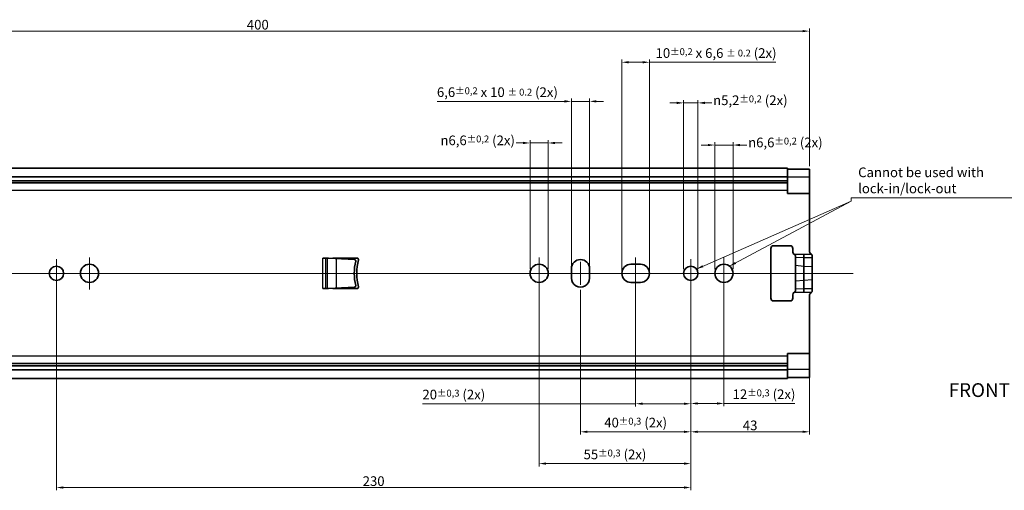
# Model space of a CAD drawing. Units: millimetres. Extents: x 0 to 841, y 0 to 594.
# Drawn here: x 284 to 641, y 207 to 377 of the extents above; entities that cross this region are included whole.
import ezdxf

# ---------------------------------------------------------------- set-up
doc = ezdxf.new("R2010")
doc.units = ezdxf.units.MM
for name, color, linetype, lineweight in [('Centerline', 242, 'Continuous', 20), ('Dimension', 7, 'Continuous', 20), ('Symbol', 7, 'Continuous', 20), ('Visible', 7, 'Continuous', 35), ('Visible narrow', 7, 'Continuous', 25)]:
    doc.layers.add(name, color=color, linetype=linetype, lineweight=lineweight)
doc.styles.add('Dimensions', font='arial.ttf')
doc.dimstyles.new('Dimension style', dxfattribs={"dimtxt": 3.5, "dimasz": 2.5, "dimexe": 1, "dimexo": 1, "dimgap": 0.5, "dimtad": 1, "dimdec": 3, "dimrnd": 1e-08, "dimtxsty": 'Dimensions', "dimcen": 0.09, "dimdle": 10, "dimclrd": 172, "dimclre": 172, "dimclrt": 7, "dimaunit": 1, "dimadec": 0, "dimazin": 2, "dimtfac": 0.714286, "dimtdec": 3, "dimtmove": 0, "dimatfit": 3, "dimfxl": 1, "dimtolj": 1, "dimlwd": -1, "dimlwe": -1, "dimarcsym": 0})
doc.dimstyles.new('Dimension style$7', dxfattribs={"dimtxt": 3.5, "dimasz": 2.5, "dimexe": 1, "dimexo": 1, "dimgap": 0.5, "dimtad": 1, "dimdec": 3, "dimrnd": 1e-08, "dimtxsty": 'Dimensions', "dimcen": 0.09, "dimdle": 10, "dimclrd": 256, "dimclre": 172, "dimclrt": 7, "dimaunit": 1, "dimadec": 0, "dimazin": 2, "dimtfac": 0.714286, "dimtdec": 3, "dimtmove": 0, "dimatfit": 3, "dimfxl": 1, "dimtolj": 1, "dimlwd": -1, "dimlwe": -1, "dimarcsym": 0})

# ---------------------------------------------------------------- blocks, each defined once
blk = doc.blocks.new('*D12')
at = {"layer": 'Defpoints', "color": 0}
for p in [(170.3, 373.03), (570.3, 323.03), (170.3, 311.72)]:
    blk.add_point(p, dxfattribs=at)
at = {"layer": 'Dimension', "color": 172}
for p, q in [((170.3, 312.72), (170.3, 374.03)), ((567.8, 373.03), (172.8, 373.03)), ((570.3, 324.03), (570.3, 374.03))]:
    blk.add_line(p, q, dxfattribs=at)
for points in [[(172.8, 373.45), (172.8, 372.62), (170.3, 373.03)], [(567.8, 373.45), (567.8, 372.62), (570.3, 373.03)]]:
    blk.add_solid(points, dxfattribs=at)
at = {"layer": 'Dimension', "color": 7, "insert": (370.3, 377.11), "char_height": 3.5, "attachment_point": 2, "style": 'Dimensions'}
blk.add_mtext('\\A1;400', dxfattribs=at)
blk = doc.blocks.new('*D15')
at = {"layer": 'Defpoints', "color": 0}
for p in [(527.3, 282.62), (570.3, 255.15), (527.3, 227.78)]:
    blk.add_point(p, dxfattribs=at)
at = {"layer": 'Dimension', "color": 172}
for p, q in [((527.3, 281.62), (527.3, 226.78)), ((570.3, 254.15), (570.3, 226.78)), ((567.8, 227.78), (529.8, 227.78))]:
    blk.add_line(p, q, dxfattribs=at)
for points in [[(529.8, 228.2), (529.8, 227.37), (527.3, 227.78)], [(567.8, 228.2), (567.8, 227.37), (570.3, 227.78)]]:
    blk.add_solid(points, dxfattribs=at)
at = {"layer": 'Dimension', "color": 7, "insert": (548.8, 231.86), "char_height": 3.5, "attachment_point": 2, "style": 'Dimensions'}
blk.add_mtext('\\A1;43', dxfattribs=at)
blk = doc.blocks.new('*D16')
at = {"layer": 'Defpoints', "color": 0}
for p in [(527.3, 285.22), (539.3, 285.22), (539.3, 238.06)]:
    blk.add_point(p, dxfattribs=at)
at = {"layer": 'Dimension', "color": 172}
for p, q in [((527.3, 284.22), (527.3, 237.06)), ((539.3, 284.22), (539.3, 237.06)), ((529.8, 238.06), (536.8, 238.06)), ((539.3, 238.06), (564.98, 238.06))]:
    blk.add_line(p, q, dxfattribs=at)
for points in [[(529.8, 238.47), (529.8, 237.64), (527.3, 238.06)], [(536.8, 238.47), (536.8, 237.64), (539.3, 238.06)]]:
    blk.add_solid(points, dxfattribs=at)
at = {"layer": 'Dimension', "color": 7, "insert": (553.84, 243.15), "char_height": 3.5, "attachment_point": 2, "style": 'Dimensions'}
blk.add_mtext('\\A1;12{\\H2.500000;±0,3} (2x)', dxfattribs=at)
blk = doc.blocks.new('*D17')
at = {"layer": 'Defpoints', "color": 0}
for p in [(527.3, 285.22), (507.3, 281.92), (527.3, 237.95)]:
    blk.add_point(p, dxfattribs=at)
at = {"layer": 'Dimension', "color": 172}
for p, q in [((527.3, 284.22), (527.3, 236.95)), ((507.3, 280.92), (507.3, 236.95)), ((507.3, 237.95), (430.03, 237.95)), ((524.8, 237.95), (509.8, 237.95))]:
    blk.add_line(p, q, dxfattribs=at)
for points in [[(509.8, 238.37), (509.8, 237.54), (507.3, 237.95)], [(524.8, 238.37), (524.8, 237.54), (527.3, 237.95)]]:
    blk.add_solid(points, dxfattribs=at)
at = {"layer": 'Dimension', "color": 7, "insert": (441.37, 243.04), "char_height": 3.5, "attachment_point": 2, "style": 'Dimensions'}
blk.add_mtext('\\A1;20{\\H2.500000;±0,3} (2x)', dxfattribs=at)
blk = doc.blocks.new('*D18')
at = {"layer": 'Defpoints', "color": 0}
for p in [(527.3, 285.22), (487.3, 280.22), (527.3, 227.78)]:
    blk.add_point(p, dxfattribs=at)
at = {"layer": 'Dimension', "color": 172}
for p, q in [((527.3, 284.22), (527.3, 226.78)), ((487.3, 279.22), (487.3, 226.78)), ((489.8, 227.78), (524.8, 227.78))]:
    blk.add_line(p, q, dxfattribs=at)
for points in [[(489.8, 228.2), (489.8, 227.37), (487.3, 227.78)], [(524.8, 228.2), (524.8, 227.37), (527.3, 227.78)]]:
    blk.add_solid(points, dxfattribs=at)
at = {"layer": 'Dimension', "color": 7, "insert": (507.3, 232.87), "char_height": 3.5, "attachment_point": 2, "style": 'Dimensions'}
blk.add_mtext('\\A1;40{\\H2.500000;±0,3} (2x)', dxfattribs=at)
blk = doc.blocks.new('*D19')
at = {"layer": 'Defpoints', "color": 0}
for p in [(472.3, 285.22), (527.3, 285.22), (527.3, 216.25)]:
    blk.add_point(p, dxfattribs=at)
at = {"layer": 'Dimension', "color": 172}
for p, q in [((472.3, 284.22), (472.3, 215.25)), ((527.3, 284.22), (527.3, 215.25)), ((474.8, 216.25), (524.8, 216.25))]:
    blk.add_line(p, q, dxfattribs=at)
for points in [[(474.8, 216.67), (474.8, 215.84), (472.3, 216.25)], [(524.8, 216.67), (524.8, 215.84), (527.3, 216.25)]]:
    blk.add_solid(points, dxfattribs=at)
at = {"layer": 'Dimension', "color": 7, "insert": (499.8, 221.34), "char_height": 3.5, "attachment_point": 2, "style": 'Dimensions'}
blk.add_mtext('\\A1;55{\\H2.500000;±0,3} (2x)', dxfattribs=at)
blk = doc.blocks.new('*D20')
at = {"layer": 'Defpoints', "color": 0}
for p in [(297.3, 285.22), (527.3, 285.22), (527.3, 207.57)]:
    blk.add_point(p, dxfattribs=at)
at = {"layer": 'Dimension', "color": 172}
for p, q in [((297.3, 284.22), (297.3, 206.57)), ((527.3, 284.22), (527.3, 206.57)), ((299.8, 207.57), (524.8, 207.57))]:
    blk.add_line(p, q, dxfattribs=at)
for points in [[(299.8, 207.99), (299.8, 207.16), (297.3, 207.57)], [(524.8, 207.99), (524.8, 207.16), (527.3, 207.57)]]:
    blk.add_solid(points, dxfattribs=at)
at = {"layer": 'Dimension', "color": 7, "insert": (412.3, 211.65), "char_height": 3.5, "attachment_point": 2, "style": 'Dimensions'}
blk.add_mtext('\\A1;230', dxfattribs=at)
blk = doc.blocks.new('*D21')
at = {"layer": 'Defpoints', "color": 0}
for p in [(469, 332.48), (469, 285.72), (475.6, 285.72)]:
    blk.add_point(p, dxfattribs=at)
at = {"layer": 'Dimension', "color": 172}
for p, q in [((466.5, 332.48), (464, 332.48)), ((469, 286.72), (469, 333.48)), ((475.6, 332.48), (469, 332.48)), ((475.6, 286.72), (475.6, 333.48)), ((478.1, 332.48), (480.6, 332.48))]:
    blk.add_line(p, q, dxfattribs=at)
for points in [[(466.5, 332.9), (466.5, 332.07), (469, 332.48)], [(478.1, 332.9), (478.1, 332.07), (475.6, 332.48)]]:
    blk.add_solid(points, dxfattribs=at)
at = {"layer": 'Dimension', "color": 7, "insert": (450.02, 335.18), "char_height": 3.5, "attachment_point": 2, "style": 'Dimensions'}
blk.add_mtext('\\A1;\\fAIGDT|b0|i0;\\H3.5000;\\ln\\fArial|b0|i0;\\H3.5000;6,6{\\H2.500000;±0,2}\\fArial|b0|i0;\\H3.5000; (2x)', dxfattribs=at)
blk = doc.blocks.new('*D22')
at = {"layer": 'Defpoints', "color": 0}
for p in [(529.9, 347.01), (524.7, 285.72), (529.9, 285.72)]:
    blk.add_point(p, dxfattribs=at)
at = {"layer": 'Dimension', "color": 172}
for p, q in [((522.2, 347.01), (519.7, 347.01)), ((524.7, 286.72), (524.7, 348.01)), ((524.7, 347.01), (529.9, 347.01)), ((529.9, 286.72), (529.9, 348.01)), ((532.4, 347.01), (534.9, 347.01))]:
    blk.add_line(p, q, dxfattribs=at)
for points in [[(522.2, 347.43), (522.2, 346.59), (524.7, 347.01)], [(532.4, 347.43), (532.4, 346.59), (529.9, 347.01)]]:
    blk.add_solid(points, dxfattribs=at)
at = {"layer": 'Dimension', "color": 7, "insert": (548.88, 349.71), "char_height": 3.5, "attachment_point": 2, "style": 'Dimensions'}
blk.add_mtext('\\A1;\\fAIGDT|b0|i0;\\H3.5000;\\ln\\fArial|b0|i0;\\H3.5000;5,2{\\H2.500000;±0,2}\\fArial|b0|i0;\\H3.5000; (2x)', dxfattribs=at)
blk = doc.blocks.new('*D23')
at = {"layer": 'Defpoints', "color": 0}
for p in [(542.6, 331.73), (536, 285.72), (542.6, 285.72)]:
    blk.add_point(p, dxfattribs=at)
at = {"layer": 'Dimension', "color": 172}
for p, q in [((536, 286.72), (536, 332.73)), ((542.6, 286.72), (542.6, 332.73)), ((533.5, 331.73), (531, 331.73)), ((536, 331.73), (542.6, 331.73)), ((545.1, 331.73), (547.6, 331.73))]:
    blk.add_line(p, q, dxfattribs=at)
for points in [[(533.5, 332.14), (533.5, 331.31), (536, 331.73)], [(545.1, 332.14), (545.1, 331.31), (542.6, 331.73)]]:
    blk.add_solid(points, dxfattribs=at)
at = {"layer": 'Dimension', "color": 7, "insert": (561.58, 334.42), "char_height": 3.5, "attachment_point": 2, "style": 'Dimensions'}
blk.add_mtext('\\A1;\\fAIGDT|b0|i0;\\H3.5000;\\ln\\fArial|b0|i0;\\H3.5000;6,6{\\H2.500000;±0,2}\\fArial|b0|i0;\\H3.5000; (2x)', dxfattribs=at)
blk = doc.blocks.new('*D24')
at = {"layer": 'Defpoints', "color": 0}
for p in [(490.6, 347.56), (484, 286.92), (490.6, 286.92)]:
    blk.add_point(p, dxfattribs=at)
at = {"layer": 'Dimension', "color": 172}
for p, q in [((481.5, 347.56), (435.35, 347.56)), ((484, 287.92), (484, 348.56)), ((490.6, 347.56), (484, 347.56)), ((490.6, 287.92), (490.6, 348.56)), ((493.1, 347.56), (495.6, 347.56))]:
    blk.add_line(p, q, dxfattribs=at)
for points in [[(481.5, 347.98), (481.5, 347.15), (484, 347.56)], [(493.1, 347.98), (493.1, 347.15), (490.6, 347.56)]]:
    blk.add_solid(points, dxfattribs=at)
at = {"layer": 'Dimension', "color": 7, "insert": (457.17, 352.65), "char_height": 3.5, "attachment_point": 2, "style": 'Dimensions'}
blk.add_mtext('\\A1;6,6{\\H2.500000;±0,2} x 10 \\fArial|b0|i0;\\H2.4873;± 0.2\\fArial|b0|i0;\\H3.5000; (2x)', dxfattribs=at)
blk = doc.blocks.new('*D25')
at = {"layer": 'Defpoints', "color": 0}
for p in [(512.3, 361.74), (502.3, 285.22), (512.3, 285.22)]:
    blk.add_point(p, dxfattribs=at)
at = {"layer": 'Dimension', "color": 172}
for p, q in [((502.3, 286.22), (502.3, 362.74)), ((504.8, 361.74), (509.8, 361.74)), ((512.3, 286.22), (512.3, 362.74)), ((512.3, 361.74), (558.1, 361.74))]:
    blk.add_line(p, q, dxfattribs=at)
for points in [[(504.8, 362.16), (504.8, 361.33), (502.3, 361.74)], [(509.8, 362.16), (509.8, 361.33), (512.3, 361.74)]]:
    blk.add_solid(points, dxfattribs=at)
at = {"layer": 'Dimension', "color": 7, "insert": (536.45, 366.83), "char_height": 3.5, "attachment_point": 2, "style": 'Dimensions'}
blk.add_mtext('\\A1;10{\\H2.500000;±0,2} x 6,6 \\fArial|b0|i0;\\H2.4873;± 0.2\\fArial|b0|i0;\\H3.5000; (2x)', dxfattribs=at)

msp = doc.modelspace()

# ---------------------------------------------------------------- linework, layer by layer
at = {"layer": 'Centerline', "linetype": 'Continuous'}
for p, q in [((297.2993, 290.3202), (297.2993, 280.1202)), ((309.2993, 291.0202), (309.2993, 279.4202)), ((472.2993, 291.0202), (472.2993, 279.4202)), ((487.2993, 281.0202), (487.2993, 289.4202)), ((507.2993, 279.4202), (507.2993, 291.0202)), ((527.2993, 290.3202), (527.2993, 280.1202)), ((539.2993, 291.0202), (539.2993, 279.4202)), ((159.6466, 285.2202), (586.1321, 285.2202))]:
    msp.add_line(p, q, dxfattribs=at)
at = {"layer": 'Visible'}
for p, q in [((562.2993, 323.3202), (175.2993, 323.3202)), ((562.2993, 323.3202), (562.2993, 314.2202)), ((570.2993, 323.033), (562.2993, 323.033)), ((570.2993, 323.033), (570.2993, 293.2202)), ((562.2993, 320.2535), (175.2993, 320.2535)), ((562.2993, 318.7202), (175.2993, 318.7202)), ((570.2993, 314.2202), (562.2993, 314.2202)), ((556.2993, 276.2202), (556.2993, 294.2202)), ((557.2993, 295.2202), (563.2993, 295.2202)), ((564.2993, 294.2202), (564.2993, 292.9523)), ((395.9009, 290.7202), (393.9009, 290.7202)), ((395.9009, 290.7202), (405.327, 290.2262)), ((397.517, 290.7202), (397.517, 290.6355)), ((397.517, 290.7202), (406.3009, 290.7202)), ((565.2993, 291.2202), (565.2993, 279.2202)), ((568.2993, 278.2202), (568.2993, 292.2202)), ((571.2993, 278.9523), (571.2993, 291.4882)), ((483.9993, 283.5202), (483.9993, 286.9202)), ((490.5993, 286.9202), (490.5993, 283.5202)), ((505.5993, 288.5202), (508.9993, 288.5202)), ((393.9009, 279.7202), (395.9009, 279.7202)), ((405.327, 280.2142), (395.9009, 279.7202)), ((397.517, 279.8049), (397.517, 279.7202)), ((406.3009, 279.7202), (397.517, 279.7202)), ((508.9993, 281.9202), (505.5993, 281.9202)), ((563.2993, 275.2202), (557.2993, 275.2202)), ((564.2993, 277.4882), (564.2993, 276.2202)), ((570.2993, 277.2202), (570.2993, 247.4075)), ((562.2993, 256.2202), (562.2993, 247.1202)), ((570.2993, 256.2202), (562.2993, 256.2202)), ((562.2993, 251.7202), (175.2993, 251.7202)), ((562.2993, 250.187), (175.2993, 250.187)), ((562.2993, 247.1202), (175.2993, 247.1202)), ((570.2993, 247.4075), (562.2993, 247.4075))]:
    msp.add_line(p, q, dxfattribs=at)
for centre, radius in [((297.2993, 285.2202), 2.6), ((309.2993, 285.2202), 3.3), ((472.2993, 285.2202), 3.3), ((527.2993, 285.2202), 2.6), ((539.2993, 285.2202), 3.3)]:
    msp.add_circle(centre, radius, dxfattribs=at)
for centre, radius, start, end in [((557.2993, 294.2202), 1, 90, 180), ((563.2993, 294.2202), 1, 0, 90), ((565.2993, 292.9523), 1, 180, 227.058597), ((571.2993, 293.2202), 1, 180, 240), ((425.2993, 285.2202), 20, 167.300477, 192.699523), ((405.3009, 289.7269), 0.5, 347.300477, 87), ((426.1817, 285.2202), 20, 165.883019, 194.116981), ((406.3009, 290.2202), 0.5, 345.883019, 90), ((487.2993, 286.9202), 3.3, 0, 179.999984), ((570.2993, 291.4882), 1, 47.058597, 60), ((505.5993, 285.2202), 3.3, 90, 270), ((508.9993, 285.2202), 3.3, 270, 90), ((487.2993, 283.5202), 3.3, 180, 0.000002), ((405.3009, 280.7136), 0.5, 273, 12.699523), ((406.3009, 280.2202), 0.5, 270, 14.116981), ((557.2993, 276.2202), 1, 180, 270), ((563.2993, 276.2202), 1, 270, 0), ((565.2993, 277.4882), 1, 132.941403, 180), ((571.2993, 277.2202), 1, 120, 180), ((570.2993, 278.9523), 1, 300, 312.941403)]:
    msp.add_arc(centre, radius, start, end, dxfattribs=at)
msp.add_open_spline([(564.7993, 292.0863), (564.7342, 292.1239), (564.6734, 292.1688), (564.6181, 292.2202)], degree=3, dxfattribs=at)
for points, knots in [([(565.2993, 291.2202), (565.2994, 291.2414), (565.2987, 291.2629), (565.2905, 291.3898), (565.2669, 291.4973), (565.1809, 291.7052), (565.1209, 291.8018), (564.9738, 291.966), (564.8912, 292.0333), (564.7993, 292.0863)], [-0.546167908, -0.546167908, -0.546167908, -0.546167908, -0.53759874, -0.53759874, -0.495951625, -0.495951625, -0.455387635, -0.455387635, -0.41809765, -0.41809765, -0.41809765, -0.41809765]), ([(570.9806, 292.2202), (571.0326, 292.1719), (571.0792, 292.1181), (571.1561, 292.0078), (571.1874, 291.9523), (571.2668, 291.7736), (571.2959, 291.6437), (571.2993, 291.504), (571.2993, 291.4961), (571.2993, 291.4882)], [-0.1521259882, -0.1521259882, -0.1521259882, -0.1521259882, -0.1308309938, -0.1308309938, -0.1117564766, -0.1117564766, -0.0721790987, -0.0721790987, -0.0698002996, -0.0698002996, -0.0698002996, -0.0698002996]), ([(564.7993, 278.3542), (564.8323, 278.3733), (564.8642, 278.3942), (564.9957, 278.4917), (565.0807, 278.5841), (565.2116, 278.7926), (565.2551, 278.9042), (565.2929, 279.0864), (565.2994, 279.1543), (565.2993, 279.2202)], [-0.301449101, -0.301449101, -0.301449101, -0.301449101, -0.288088354, -0.288088354, -0.244133057, -0.244133057, -0.200338499, -0.200338499, -0.173643712, -0.173643712, -0.173643712, -0.173643712]), ([(571.2993, 278.9523), (571.2993, 278.9191), (571.2977, 278.8859), (571.2821, 278.7296), (571.247, 278.6098), (571.1378, 278.3947), (571.0666, 278.3002), (570.9806, 278.2202)], [-0.0823604158, -0.0823604158, -0.0823604158, -0.0823604158, -0.0723698859, -0.0723698859, -0.0352262374, -0.0352262374, 0, 0, 0, 0]), ([(564.6181, 278.2202), (564.6435, 278.2439), (564.6702, 278.2663), (564.7304, 278.3116), (564.7643, 278.334), (564.7993, 278.3542)], [-0.1500109085, -0.1500109085, -0.1500109085, -0.1500109085, -0.1395854532, -0.1395854532, -0.1274057218, -0.1274057218, -0.1274057218, -0.1274057218])]:
    msp.add_open_spline(points, degree=3, knots=knots, dxfattribs=at)
at = {"layer": 'Visible narrow'}
for p, q in [((562.2993, 318.7596), (175.2993, 318.7596)), ((562.2993, 318.0775), (175.2993, 318.0775)), ((562.2993, 317.9452), (175.2993, 317.9452)), ((570.2993, 320.033), (562.2993, 320.033)), ((562.2993, 315.2889), (175.2993, 315.2889)), ((393.9009, 279.7202), (393.9009, 290.7202)), ((394.8072, 290.7202), (394.8072, 279.7202)), ((395.407, 290.7202), (395.407, 279.7202)), ((398.7603, 290.5704), (398.7603, 279.8701)), ((564.6181, 292.2202), (570.9806, 292.2202)), ((568.2993, 290.889), (565.2993, 290.9777)), ((571.2993, 290.846), (568.2993, 290.889)), ((568.2993, 287.7604), (565.2993, 288.0576)), ((571.2993, 287.6166), (568.2993, 287.7604)), ((568.2993, 282.6801), (565.2993, 282.3829)), ((571.2993, 282.8239), (568.2993, 282.6801)), ((568.2993, 279.5515), (565.2993, 279.4628)), ((571.2993, 279.5945), (568.2993, 279.5515)), ((570.9806, 278.2202), (564.6181, 278.2202)), ((562.2993, 255.1515), (175.2993, 255.1515)), ((562.2993, 252.4952), (175.2993, 252.4952)), ((562.2993, 252.363), (175.2993, 252.363)), ((562.2993, 251.6809), (175.2993, 251.6809)), ((570.2993, 250.4075), (562.2993, 250.4075))]:
    msp.add_line(p, q, dxfattribs=at)

# ---------------------------------------------------------------- texts
at = {"layer": 'Symbol', "color": 7, "insert": (587.962, 313.1596), "char_height": 3.5, "width": 78.531251, "attachment_point": 7, "style": 'Dimensions'}
msp.add_mtext('{Cannot be used with lock-in/lock-out}', dxfattribs=at)
at = {"layer": 'Symbol', "color": 7, "insert": (620.8001, 245.4075), "char_height": 5, "attachment_point": 1}
msp.add_mtext('\\fArial|b0|i0;\\H5.0000;FRONT', dxfattribs=at)

# ---------------------------------------------------------------- dimensions: what is measured, and where the dimension line sits
at = {"layer": 'Dimension', "color": 172}
for base, p1, p2, picture, middle in [((170.2993, 373.033), (570.2993, 323.033), (170.2993, 311.7202), '*D12', (370.2993, 373.033)), ((527.2993, 207.5744), (297.2993, 285.2202), (527.2993, 285.2202), '*D20', (412.2993, 207.5744)), ((527.2993, 227.7842), (570.2993, 255.1515), (527.2993, 282.6202), '*D15', (548.7993, 227.7842))]:
    dim = msp.add_linear_dim(base=base, p1=p1, p2=p2, angle=180, dimstyle='Dimension style', override={"dimdec": 3, "dimtp": 0, "dimtm": 0, "dimtdec": 3, "dimtofl": 0, "dimatfit": 1}, dxfattribs=at)
    dim.commit()
    dim.dimension.update_dxf_attribs({"geometry": picture, "text_midpoint": middle, "dimtype": 160})
for base, p1, p2, text, override, picture, middle in [((512.2993, 361.7429), (502.2993, 285.2202), (512.2993, 285.2202), '<> x 6,6 \\fArial|b0|i0;\\H2.4873;± 0.2\\fArial|b0|i0;\\H3.5000; (2x)', {"dimgap": 0.5, "dimdec": 3, "dimtol": 1, "dimlim": 0, "dimtp": 0.2, "dimtm": 0.2, "dimtdec": 3, "dimtofl": 0, "dimatfit": 2}, '*D25', (536.4495, 361.7429)), ((490.5993, 347.5635), (483.9993, 286.9202), (490.5993, 286.9202), '<> x 10 \\fArial|b0|i0;\\H2.4873;± 0.2\\fArial|b0|i0;\\H3.5000; (2x)', {"dimgap": 0.5, "dimdec": 3, "dimtol": 1, "dimlim": 0, "dimtp": 0.2, "dimtm": 0.2, "dimtdec": 3, "dimtofl": 1, "dimatfit": 1}, '*D24', (457.1749, 347.5635)), ((529.8993, 347.0111), (524.6993, 285.7202), (529.8993, 285.7202), '\\fAIGDT|b0|i0;\\H3.5000;\\ln\\fArial|b0|i0;\\H3.5000;<>\\fArial|b0|i0;\\H3.5000; (2x)', {"dimgap": 0.5, "dimtad": 0, "dimdec": 3, "dimtol": 1, "dimlim": 0, "dimtp": 0.2, "dimtm": 0.2, "dimtdec": 3, "dimtofl": 1, "dimatfit": 1}, '*D22', (548.8752, 347.0111)), ((468.9993, 332.4828), (475.5993, 285.7202), (468.9993, 285.7202), '\\fAIGDT|b0|i0;\\H3.5000;\\ln\\fArial|b0|i0;\\H3.5000;<>\\fArial|b0|i0;\\H3.5000; (2x)', {"dimgap": 0.5, "dimtad": 0, "dimdec": 3, "dimtol": 1, "dimlim": 0, "dimtp": 0.2, "dimtm": 0.2, "dimtdec": 3, "dimtofl": 1, "dimatfit": 1}, '*D21', (450.0235, 332.4828)), ((542.5993, 331.7268), (535.9993, 285.7202), (542.5993, 285.7202), '\\fAIGDT|b0|i0;\\H3.5000;\\ln\\fArial|b0|i0;\\H3.5000;<>\\fArial|b0|i0;\\H3.5000; (2x)', {"dimgap": 0.5, "dimtad": 0, "dimdec": 3, "dimtol": 1, "dimlim": 0, "dimtp": 0.2, "dimtm": 0.2, "dimtdec": 3, "dimtofl": 1, "dimatfit": 1}, '*D23', (561.5752, 331.7268)), ((527.2993, 237.9526), (507.2993, 281.9202), (527.2993, 285.2202), '<> (2x)', {"dimgap": 0.5, "dimdec": 3, "dimtol": 1, "dimlim": 0, "dimtp": 0.3, "dimtm": 0.3, "dimtdec": 3, "dimtofl": 0, "dimatfit": 2}, '*D17', (441.3656, 237.9526)), ((527.2993, 216.2531), (472.2993, 285.2202), (527.2993, 285.2202), '<> (2x)', {"dimgap": 0.5, "dimdec": 3, "dimtol": 1, "dimlim": 0, "dimtp": 0.3, "dimtm": 0.3, "dimtdec": 3, "dimtofl": 0, "dimatfit": 1}, '*D19', (499.7993, 216.2531)), ((527.2993, 227.7842), (487.2993, 280.2202), (527.2993, 285.2202), '<> (2x)', {"dimgap": 0.5, "dimdec": 3, "dimtol": 1, "dimlim": 0, "dimtp": 0.3, "dimtm": 0.3, "dimtdec": 3, "dimtofl": 0, "dimatfit": 1}, '*D18', (507.2993, 227.7842)), ((539.2993, 238.0575), (527.2993, 285.2202), (539.2993, 285.2202), '<> (2x)', {"dimgap": 0.5, "dimdec": 3, "dimtol": 1, "dimlim": 0, "dimtp": 0.3, "dimtm": 0.3, "dimtdec": 3, "dimtofl": 0, "dimatfit": 2}, '*D16', (553.8384, 238.0575))]:
    dim = msp.add_linear_dim(base=base, p1=p1, p2=p2, angle=180, text=text, dimstyle='Dimension style', override=override, dxfattribs=at)
    dim.commit()
    dim.dimension.update_dxf_attribs({"geometry": picture, "text_midpoint": middle, "dimtype": 160})

# ---------------------------------------------------------------- leaders
at = {"layer": 'Symbol'}
msp.add_leader([(529.3675, 286.7959), (585.462, 311.4096)], dimstyle='Dimension style$7', override={"dimtad": 0}, dxfattribs=at)
at = {"layer": 'Symbol', "annotation_type": 0, "has_hookline": 1, "hookline_direction": 0, "text_width": 78.2653}
msp.add_leader([(541.309, 287.8377), (585.462, 311.4096), (585.462, 312.5762), (587.962, 312.5762)], dimstyle='Dimension style$7', override={"dimgap": 0, "dimtad": 1}, dxfattribs=at)

doc.saveas('drawing.dxf')
